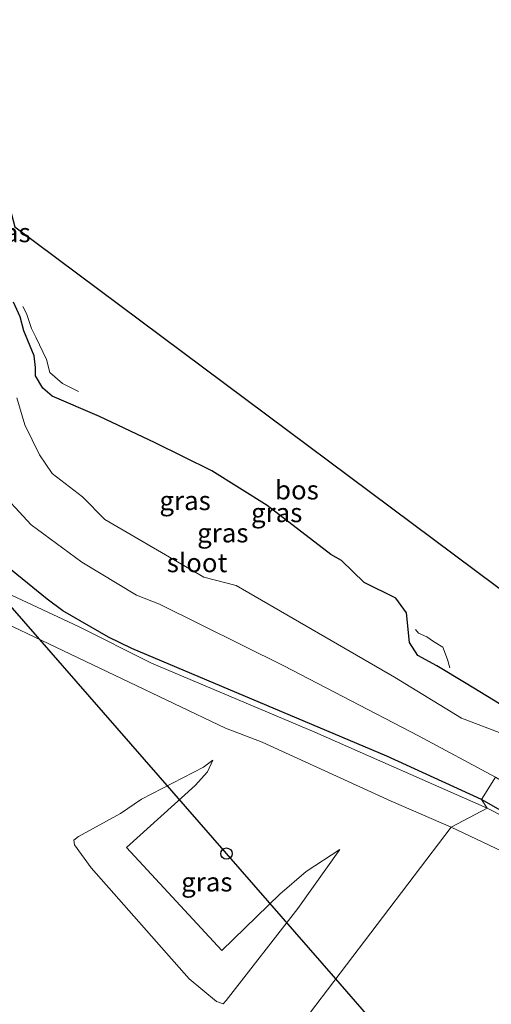
# Model space of a CAD drawing. Units: metres. Extents: x 249990 to 260000, y 468748 to 474719.
# Drawn here: x 251546 to 251609, y 471037 to 471167 of the extents above; entities that cross this region are included whole.
import ezdxf
from ezdxf.enums import TextEntityAlignment as Align

# ---------------------------------------------------------------- set-up
doc = ezdxf.new("R2010")
doc.units = ezdxf.units.M
doc.layers.get('0').update_dxf_attribs({"lineweight": 25})
for name, color, linetype, lineweight in [('B-ME-FV-FAUNAPASSAGE-FAUNA_UITSTAPPLAATS-L-B1', 3, 'Continuous', 18), ('B-ME-GR-BOS-GV-B6', 10, 'Continuous', 25), ('B-ME-GW-INSTEEKWATERGANG-L-B1', 10, 'Continuous', 25), ('B-ME-GW-KRUINLIJN-L-B1', 93, 'Continuous', 18), ('B-ME-GW-TEENLIJN-L-B1', 93, 'Continuous', 18), ('B-ME-IE-GRASLAND-GV-B6', 93, 'Continuous', 18), ('B-ME-IE-HULPGEOMETRIE-L-B1', 53, 'Continuous', 18), ('B-ME-KG-KADASTRAAL-OPNAMEDTMGRENS-L-B1', 10, 'Continuous', 25), ('B-ME-KL-ELEKTRICITEIT-HOOGSP-L-B1', 10, 'Continuous', 25), ('B-ME-KL-KABEL-HOOGSPANNINGSMAST-S-B1', 10, 'Continuous', 25), ('B-ME-OG-WATER-GV-B6', 153, 'Continuous', 18), ('B-ME-VH-VERH_SOORT-HALF_VERHARDING-GV-B6', 8, 'IE-TERREINAFSCHEIDING-NATUURLIJK-HOUTWAL', 18)]:
    doc.layers.add(name, color=color, linetype=linetype, lineweight=lineweight)
doc.styles.add('NLCS-ISO', font='NLCS-ISO.TTF')
doc.linetypes.add('IE-TERREINAFSCHEIDING-NATUURLIJK-HOUTWAL', pattern='A,7,-1.5,[67,NLCS.SHX,S=0.75,R=45,X=0,Y=0],-1.5,7,-1.5,[70,NLCS.SHX,S=0.75,R=0,X=0,Y=0],-1.5', length=20)

# ---------------------------------------------------------------- blocks, each defined once
blk = doc.blocks.new('dtb')
blk.add_circle((0, 0), 0.75)

msp = doc.modelspace()

# ---------------------------------------------------------------- linework, layer by layer
at = {"layer": 'B-ME-FV-FAUNAPASSAGE-FAUNA_UITSTAPPLAATS-L-B1'}
for points in [[(251546.762, 471128.901, 24.944), (251547.284, 471128.007, 24.95), (251547.933, 471126.027, 25.055), (251548.509, 471124.858, 25.218), (251549.904, 471121.924, 25.114), (251550.352, 471120.197, 24.893), (251551.995, 471118.767, 24.98), (251554.129, 471117.72, 24.831)], [(251598.54, 471086.362, 24.857), (251598.972, 471085.874, 25.556), (251600.05, 471085.367, 25.507), (251600.949, 471084.744, 25.538), (251602.143, 471084.012, 25.745), (251602.778, 471082.372, 25.473), (251603.069, 471081.305, 24.489)]]:
    msp.add_polyline3d(points, dxfattribs=at)
at = {"layer": 'B-ME-GR-BOS-GV-B6'}
for points in [[(251545.731, 471139.402, 23.673), (251625.842, 471079.6672, 24.4664)], [(251614.252, 471073.727, 24.754), (251605.235, 471079.232, 24.65), (251601.368, 471081.548, 24.476), (251598.877, 471082.919, 24.369), (251597.774, 471084.624, 24.44), (251597.349, 471088.558, 24.925), (251595.974, 471090.469, 25.006), (251591.769, 471092.517, 24.915), (251588.807, 471095.455, 24.788), (251587.407, 471096.232, 24.764), (251578.978, 471102.694, 24.644), (251571.692, 471107.255, 24.655), (251564.245, 471110.962, 24.358), (251556.892, 471114.415, 24.123), (251550.644, 471117.107, 23.773), (251549.404, 471118.156, 23.664), (251548.463, 471119.767, 23.693), (251548.435, 471120.889, 23.859), (251548.269, 471122.425, 24.079), (251546.926, 471125.711, 24.029), (251546.417, 471127.548, 24.082), (251545.545, 471129.494, 24.18)]]:
    msp.add_polyline3d(points, dxfattribs=at)
at = {"layer": 'B-ME-GW-INSTEEKWATERGANG-L-B1'}
for points in [[(251607.26, 471063.914, 24.033), (251594.755, 471069.645, 24.048), (251561.174, 471083.83, 24.204), (251558.088, 471085.326, 24.206), (251552.075, 471088.8, 24.184), (251549.988, 471090.358, 24.193), (251544.092, 471095.109, 24.139), (251540.469, 471099.345, 24.133), (251539.504, 471101.524, 24.117), (251538.92, 471104.904, 24.044), (251538.958, 471106.734, 23.967), (251537.56, 471110.275, 24.039), (251537.216, 471113.736, 24.035), (251537.793, 471119.762, 24.086), (251537.406, 471124.947, 23.995), (251537.578, 471130.139, 23.868), (251538.004, 471132.556, 23.916), (251539.05, 471133.654, 23.904), (251539.861, 471134.227, 24.031)], [(251614.252, 471073.727, 24.754), (251605.235, 471079.232, 24.65), (251601.368, 471081.548, 24.476), (251598.877, 471082.919, 24.369), (251597.774, 471084.624, 24.44), (251597.349, 471088.558, 24.925), (251595.974, 471090.469, 25.006), (251591.769, 471092.517, 24.915), (251588.807, 471095.455, 24.788), (251587.407, 471096.232, 24.764), (251578.978, 471102.694, 24.644), (251571.692, 471107.255, 24.655), (251564.245, 471110.962, 24.358), (251556.892, 471114.415, 24.123), (251550.644, 471117.107, 23.773), (251549.404, 471118.156, 23.664), (251548.463, 471119.767, 23.693), (251548.435, 471120.889, 23.859), (251548.269, 471122.425, 24.079), (251546.926, 471125.711, 24.029), (251546.417, 471127.548, 24.082), (251545.545, 471129.494, 24.18)], [(251691.362, 471033.606, 24.094), (251668.683, 471041.893, 24.09), (251663.607, 471043.747, 24.089), (251642.107, 471050.081, 23.905), (251631.717, 471052.517, 23.936), (251628.185, 471053.482, 23.946), (251616.139, 471058.864, 24.127), (251607.26, 471063.914, 24.033)]]:
    msp.add_polyline3d(points, dxfattribs=at)
at = {"layer": 'B-ME-GW-KRUINLIJN-L-B1'}
msp.add_polyline3d([(251588.563, 471057.35, 24.423), (251583.045, 471049.575, 25.332), (251573.605, 471037.447, 26.479), (251573.189, 471037.009, 26.485), (251572.304, 471037.324, 26.566), (251568.7, 471040.296, 26.605), (251555.801, 471054.914, 26.655), (251553.598, 471057.942, 26.6), (251553.513, 471058.555, 26.532), (251554.126, 471059.046, 26.436), (251559.638, 471062.101, 25.885), (251562.423, 471063.978, 25.62), (251570.623, 471068.214, 24.566), (251571.841, 471069.11, 24.453)], dxfattribs=at)
at = {"layer": 'B-ME-GW-TEENLIJN-L-B1'}
msp.add_polyline3d([(251588.563, 471057.35, 24.423), (251584.128, 471054.463, 24.181), (251580.648, 471051.473, 24.101), (251573.011, 471044.01, 24.151), (251560.446, 471057.6, 24.124), (251569.502, 471065.778, 24.153), (251571.127, 471067.57, 24.395), (251571.841, 471069.11, 24.453)], dxfattribs=at)
at = {"layer": 'B-ME-IE-GRASLAND-GV-B6'}
for points in [[(251545.545, 471129.494, 24.18), (251546.417, 471127.548, 24.082), (251546.926, 471125.711, 24.029), (251548.269, 471122.425, 24.079), (251548.435, 471120.889, 23.859), (251548.463, 471119.767, 23.693), (251549.404, 471118.156, 23.664), (251550.644, 471117.107, 23.773), (251556.892, 471114.415, 24.123), (251564.245, 471110.962, 24.358), (251571.692, 471107.255, 24.655), (251578.978, 471102.694, 24.644), (251587.407, 471096.232, 24.764), (251588.807, 471095.455, 24.788), (251591.769, 471092.517, 24.915), (251595.974, 471090.469, 25.006), (251597.349, 471088.558, 24.925), (251597.774, 471084.624, 24.44), (251598.877, 471082.919, 24.369), (251601.368, 471081.548, 24.476), (251605.235, 471079.232, 24.65), (251614.252, 471073.727, 24.754)], [(251612.357, 471071.697, 22.868), (251604.628, 471074.666, 22.882), (251595.802, 471080.068, 22.88), (251574.889, 471092.121, 22.877), (251570.643, 471093.238, 22.85), (251557.583, 471100.861, 22.883), (251554.636, 471103.836, 22.869), (251550.669, 471106.909, 22.856), (251548.969, 471109.38, 22.885), (251547.029, 471113.302, 22.867), (251545.99, 471116.867, 22.87)], [(251543.056, 471105.319, 22.879), (251547.883, 471100.152, 22.878), (251554.545, 471095.228, 22.873), (251561.772, 471090.873, 22.897), (251564.803, 471089.697, 22.87), (251581.189, 471081.548, 22.882), (251598.966, 471072.326, 22.867), (251609.083, 471066.89, 22.848)], [(251544.092, 471095.109, 24.139), (251549.988, 471090.358, 24.193), (251552.075, 471088.8, 24.184), (251558.088, 471085.326, 24.206), (251561.174, 471083.83, 24.204), (251594.755, 471069.645, 24.048), (251607.26, 471063.914, 24.033)], [(251609.083, 471066.89, 22.848), (251607.26, 471063.914, 24.033), (251594.755, 471069.645, 24.048), (251561.174, 471083.83, 24.204), (251558.088, 471085.326, 24.206), (251552.075, 471088.8, 24.184), (251549.988, 471090.358, 24.193), (251544.092, 471095.109, 24.139)], [(251607.26, 471063.914, 24.033), (251608.021, 471062.792, 24.009), (251585.273, 471072.827, 24.154), (251563.751, 471081.887, 24.207), (251554.114, 471086.749, 24.203), (251541.182, 471092.763, 24.195)], [(251540.655, 471088.977, 24.262), (251553.068, 471083.094, 24.314), (251573.496, 471073.314, 24.2), (251578.321, 471071.482, 24.256), (251595.347, 471063.7, 24.048), (251603.256, 471060.284, 24.066), (251578.859, 471028.194, 26.308)], [(251570.623, 471068.214, 24.566), (251571.841, 471069.11, 24.453), (251571.127, 471067.57, 24.395), (251569.502, 471065.778, 24.153), (251560.446, 471057.6, 24.124), (251573.011, 471044.01, 24.151), (251580.648, 471051.473, 24.101), (251584.128, 471054.463, 24.181), (251588.563, 471057.35, 24.423), (251583.045, 471049.575, 25.332), (251573.605, 471037.447, 26.479), (251573.189, 471037.009, 26.485), (251572.304, 471037.324, 26.566), (251568.7, 471040.296, 26.605), (251555.801, 471054.914, 26.655), (251553.598, 471057.942, 26.6), (251553.513, 471058.555, 26.532), (251554.126, 471059.046, 26.436), (251559.638, 471062.101, 25.885), (251562.423, 471063.978, 25.62), (251570.623, 471068.214, 24.566)], [(251572.304, 471037.324, 26.566), (251573.189, 471037.009, 26.485), (251573.605, 471037.447, 26.479), (251583.045, 471049.575, 25.332), (251588.563, 471057.35, 24.423), (251584.128, 471054.463, 24.181), (251580.648, 471051.473, 24.101), (251573.011, 471044.01, 24.151), (251560.446, 471057.6, 24.124), (251569.502, 471065.778, 24.153), (251571.127, 471067.57, 24.395), (251571.841, 471069.11, 24.453), (251570.623, 471068.214, 24.566), (251562.423, 471063.978, 25.62), (251559.638, 471062.101, 25.885), (251554.126, 471059.046, 26.436), (251553.513, 471058.555, 26.532), (251553.598, 471057.942, 26.6), (251555.801, 471054.914, 26.655), (251568.7, 471040.296, 26.605), (251572.304, 471037.324, 26.566)], [(251691.362, 471033.606, 24.094), (251668.683, 471041.893, 24.09), (251663.607, 471043.747, 24.089), (251642.107, 471050.081, 23.905), (251631.717, 471052.517, 23.936), (251628.185, 471053.482, 23.946), (251616.139, 471058.864, 24.127), (251607.26, 471063.914, 24.033), (251609.083, 471066.89, 22.848), (251629.92, 471054.598, 22.872), (251630.728, 471054.201, 22.875), (251641.881, 471051.098, 22.944), (251661.221, 471045.97, 22.678), (251682.768, 471038.43, 22.678), (251691.362, 471033.606, 24.094)], [(251667.91, 471030.449, 23.978), (251667.396, 471033.387, 24.051), (251666.499, 471035.686, 24.108), (251664.73, 471039.023, 24.127), (251662.118, 471041.711, 24.09), (251657.078, 471044.337, 24.011), (251644.067, 471049.205, 23.96), (251640.311, 471050.212, 23.94), (251635.846, 471051.05, 24.053), (251632.065, 471051.988, 23.995), (251628.17, 471053.303, 23.936), (251616.46, 471058.494, 24.072), (251608.021, 471062.792, 24.009), (251607.26, 471063.914, 24.033), (251616.139, 471058.864, 24.127), (251628.185, 471053.482, 23.946), (251631.717, 471052.517, 23.936), (251642.107, 471050.081, 23.905), (251663.607, 471043.747, 24.089), (251668.683, 471041.893, 24.09), (251667.91, 471030.449, 23.978)], [(251578.859, 471028.194, 26.308), (251603.256, 471060.284, 24.066), (251625.055, 471049.981, 24.082)]]:
    msp.add_polyline3d(points, dxfattribs=at)
at = {"layer": 'B-ME-IE-HULPGEOMETRIE-L-B1'}
msp.add_polyline3d([(251609.083, 471066.89, 22.848), (251607.26, 471063.914, 24.033), (251608.021, 471062.792, 24.009), (251603.256, 471060.284, 24.066), (251578.859, 471028.194, 26.308), (251573.066, 471023.091, 26.722), (251563.759, 470999.518, 27.909), (251563.367, 470994.439, 29.753), (251561.686, 470994.743, 29.835), (251561.624, 470993.944, 29.574), (251560.83, 470989.528, 27.639), (251561.364, 470986.36, 26.37), (251560.816, 470985.798, 24.998), (251552.204, 470973.565, 24.432), (251552.179, 470971.823, 24.439), (251540.087, 470968.149, 24.724), (251537.738, 470965.165, 24.79), (251535.399, 470962.194, 24.893), (251533.077, 470959.244, 24.946), (251532.047, 470957.935, 24.919), (251527.923, 470949.4, 24.876), (251526.904, 470948.091, 24.858), (251524.58, 470945.106, 24.846)], dxfattribs=at)
at = {"layer": 'B-ME-KG-KADASTRAAL-OPNAMEDTMGRENS-L-B1'}
msp.add_polyline3d([(251326.2874, 471276.1494, 23.5052), (251392.241, 471193.882, 23.641), (251416.528, 471175.182, 23.573), (251417.392, 471174.071, 24.334), (251413.873, 471173.534, 24.457), (251418.472, 471171.042, 23.665), (251460.364, 471167.043, 23.601), (251478.7073, 471165.5465, 23.6277), (251487.845, 471164.801, 23.641), (251514.691, 471162.234, 23.708), (251526.613, 471160.503, 23.736), (251532.079, 471159.609, 23.744), (251534.473, 471158.355, 23.625), (251536.518, 471156.452, 23.597), (251538.673, 471152.851, 23.661), (251539.078, 471148.494, 23.713), (251540.796, 471147.161, 22.37), (251544.834, 471142.738, 22.37), (251545.731, 471139.402, 23.673), (251625.842, 471079.6672, 24.4664)], dxfattribs=at)
at = {"layer": 'B-ME-KL-ELEKTRICITEIT-HOOGSP-L-B1'}
msp.add_line((251660.2821, 470957.5639, 83.9265), (251588.0541, 471040.2886, 80.4874), dxfattribs=at)
msp.add_polyline3d([(251588.0541, 471040.2886, 80.4874), (251573.636, 471056.802, 79.801), (251478.7073, 471165.5465, 79.6163)], dxfattribs=at)
at = {"layer": 'B-ME-OG-WATER-GV-B6'}
for points in [[(251545.99, 471116.867, 22.87), (251547.029, 471113.302, 22.867), (251548.969, 471109.38, 22.885), (251550.669, 471106.909, 22.856), (251554.636, 471103.836, 22.869), (251557.583, 471100.861, 22.883), (251570.643, 471093.238, 22.85), (251574.889, 471092.121, 22.877), (251595.802, 471080.068, 22.88), (251604.628, 471074.666, 22.882), (251612.357, 471071.697, 22.868)], [(251609.083, 471066.89, 22.848), (251598.966, 471072.326, 22.867), (251581.189, 471081.548, 22.882), (251564.803, 471089.697, 22.87), (251561.772, 471090.873, 22.897), (251554.545, 471095.228, 22.873), (251547.883, 471100.152, 22.878), (251543.056, 471105.319, 22.879)]]:
    msp.add_polyline3d(points, dxfattribs=at)
at = {"layer": 'B-ME-VH-VERH_SOORT-HALF_VERHARDING-GV-B6'}
for points in [[(251541.182, 471092.763, 24.195), (251554.114, 471086.749, 24.203), (251563.751, 471081.887, 24.207), (251585.273, 471072.827, 24.154), (251608.021, 471062.792, 24.009), (251603.256, 471060.284, 24.066), (251595.347, 471063.7, 24.048), (251578.321, 471071.482, 24.256), (251573.496, 471073.314, 24.2), (251553.068, 471083.094, 24.314), (251540.655, 471088.977, 24.262)], [(251625.055, 471049.981, 24.082), (251603.256, 471060.284, 24.066), (251608.021, 471062.792, 24.009), (251616.46, 471058.494, 24.072)]]:
    msp.add_polyline3d(points, dxfattribs=at)

# ---------------------------------------------------------------- block references
at = {"layer": 'B-ME-KL-KABEL-HOOGSPANNINGSMAST-S-B1', "rotation": 90}
msp.add_blockref('dtb', (251573.628, 471056.802, 24.083), dxfattribs=at)

# ---------------------------------------------------------------- texts
at = {"layer": 'B-ME-GR-BOS-GV-B6', "ltscale": 0.2, "style": 'NLCS-ISO'}
msp.add_text('bos', height=2.5, dxfattribs=at).set_placement((251582.921, 471104.7349), align=Align.MIDDLE_CENTER)
at = {"layer": 'B-ME-IE-GRASLAND-GV-B6', "ltscale": 0.2, "style": 'NLCS-ISO'}
for p in [(251544.4275, 471138.6435), (251568.1745, 471103.3295), (251580.252, 471101.7385), (251573.1495, 471099.0705), (251571.038, 471053.0595), (251571.038, 471053.0595)]:
    msp.add_text('gras', height=2.5, dxfattribs=at).set_placement(p, align=Align.MIDDLE_CENTER)
at = {"layer": 'B-ME-OG-WATER-GV-B6', "ltscale": 0.2, "style": 'NLCS-ISO'}
msp.add_text('sloot', height=2.5, dxfattribs=at).set_placement((251569.7497, 471095.1434), align=Align.MIDDLE_CENTER)

doc.saveas('drawing.dxf')
